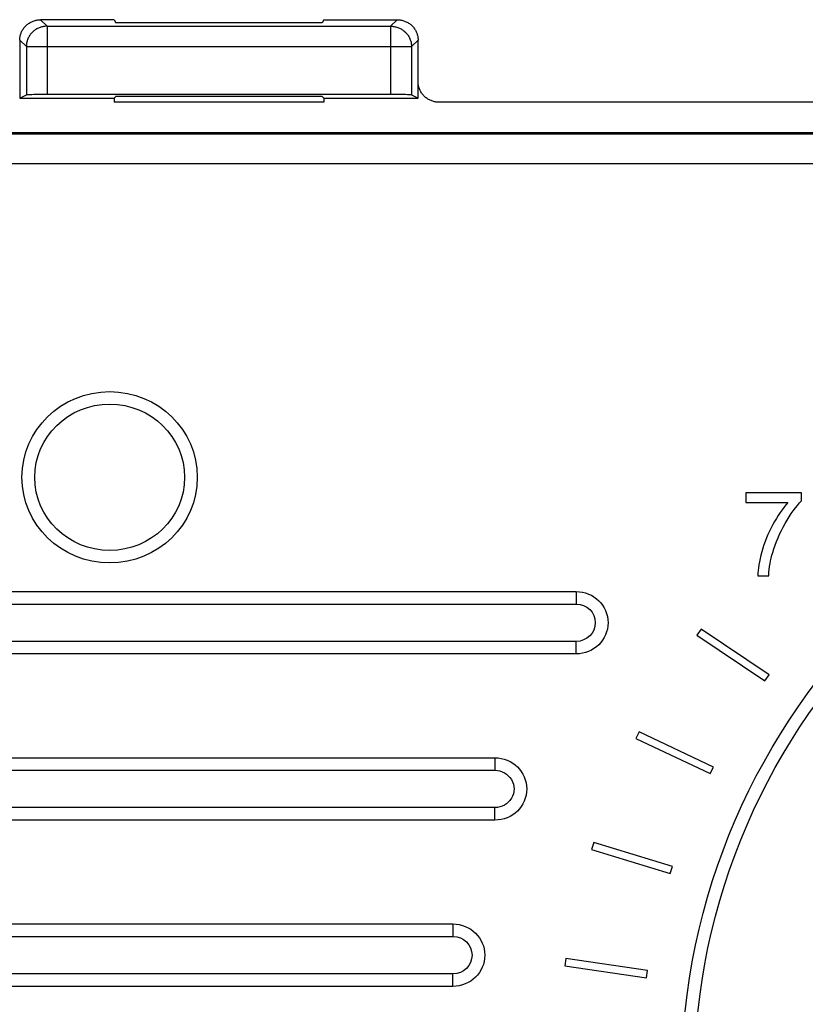
# Model space of a CAD drawing. Units: millimetres. Extents: x 61 to 1283, y 226 to 683.
# Drawn here: x 624 to 643, y 345 to 368 of the extents above; entities that cross this region are included whole.
import ezdxf

# ---------------------------------------------------------------- set-up
doc = ezdxf.new("R2010")
doc.units = ezdxf.units.MM
doc.header["$MEASUREMENT"] = 0
doc.layers.add('AM_0', color=7, linetype='Continuous', lineweight=30)

# ---------------------------------------------------------------- blocks, each defined once
blk = doc.blocks.new('2294')
at = {"layer": 'AM_0'}
for points, knots in [([(-31.77, 24.551), (-31.77, 24.551), (-31.769, 24.563), (-31.769, 24.563), (-31.769, 24.563), (-31.769, 24.563), (-31.769, 24.575), (-31.769, 24.575), (-31.769, 24.575), (-31.769, 24.575), (-31.768, 24.588), (-31.768, 24.588), (-31.768, 24.588), (-31.768, 24.588), (-31.767, 24.602), (-31.767, 24.602), (-31.767, 24.602), (-31.767, 24.602), (-31.764, 24.617), (-31.764, 24.617), (-31.764, 24.617), (-31.764, 24.617), (-31.762, 24.632), (-31.762, 24.632), (-31.762, 24.632), (-31.762, 24.632), (-31.759, 24.648), (-31.759, 24.648), (-31.759, 24.648), (-31.759, 24.648), (-31.756, 24.664), (-31.756, 24.664), (-31.756, 24.664), (-31.756, 24.664), (-31.751, 24.681), (-31.751, 24.681), (-31.751, 24.681), (-31.751, 24.681), (-31.746, 24.698), (-31.746, 24.698), (-31.746, 24.698), (-31.746, 24.698), (-31.739, 24.716), (-31.739, 24.716), (-31.739, 24.716), (-31.739, 24.716), (-31.733, 24.733), (-31.733, 24.733), (-31.733, 24.733), (-31.733, 24.733), (-31.725, 24.751), (-31.725, 24.751), (-31.725, 24.751), (-31.725, 24.751), (-31.716, 24.769), (-31.716, 24.769), (-31.716, 24.769), (-31.716, 24.769), (-31.706, 24.787), (-31.706, 24.787), (-31.706, 24.787), (-31.706, 24.787), (-31.696, 24.805), (-31.696, 24.805), (-31.696, 24.805), (-31.696, 24.805), (-31.684, 24.822), (-31.684, 24.822), (-31.684, 24.822), (-31.684, 24.822), (-31.671, 24.84), (-31.671, 24.84), (-31.671, 24.84), (-31.671, 24.84), (-31.658, 24.857), (-31.658, 24.857), (-31.658, 24.857), (-31.658, 24.857), (-31.643, 24.873), (-31.643, 24.873), (-31.643, 24.873), (-31.643, 24.873), (-31.628, 24.889), (-31.628, 24.889), (-31.628, 24.889), (-31.628, 24.889), (-31.613, 24.904), (-31.613, 24.904), (-31.613, 24.904), (-31.613, 24.904), (-31.597, 24.918), (-31.597, 24.918), (-31.597, 24.918), (-31.597, 24.918), (-31.58, 24.932), (-31.58, 24.932), (-31.58, 24.932), (-31.58, 24.932), (-31.562, 24.945), (-31.562, 24.945), (-31.562, 24.945), (-31.562, 24.945), (-31.545, 24.956), (-31.545, 24.956), (-31.545, 24.956), (-31.545, 24.956), (-31.526, 24.967), (-31.526, 24.967), (-31.526, 24.967), (-31.526, 24.967), (-31.507, 24.978), (-31.507, 24.978), (-31.507, 24.978), (-31.507, 24.978), (-31.487, 24.987), (-31.487, 24.987), (-31.487, 24.987), (-31.487, 24.987), (-31.468, 24.996), (-31.468, 24.996), (-31.468, 24.996), (-31.468, 24.996), (-31.448, 25.004), (-31.448, 25.004), (-31.448, 25.004), (-31.448, 25.004), (-31.427, 25.011), (-31.427, 25.011), (-31.427, 25.011), (-31.427, 25.011), (-31.407, 25.017), (-31.407, 25.017), (-31.407, 25.017), (-31.407, 25.017), (-31.385, 25.022), (-31.385, 25.022), (-31.385, 25.022), (-31.385, 25.022), (-31.364, 25.026), (-31.364, 25.026), (-31.364, 25.026), (-31.364, 25.026), (-31.343, 25.03), (-31.343, 25.03), (-31.343, 25.03), (-31.343, 25.03), (-31.321, 25.032), (-31.321, 25.032), (-31.321, 25.032), (-31.321, 25.032), (-31.299, 25.034), (-31.299, 25.034), (-31.299, 25.034), (-31.299, 25.034), (-31.278, 25.035), (-31.278, 25.035)], [0, 0, 0, 0, 0.025, 0.025, 0.025, 0.025, 0.05, 0.05, 0.05, 0.05, 0.075, 0.075, 0.075, 0.075, 0.1, 0.1, 0.1, 0.1, 0.125, 0.125, 0.125, 0.125, 0.15, 0.15, 0.15, 0.15, 0.175, 0.175, 0.175, 0.175, 0.2, 0.2, 0.2, 0.2, 0.225, 0.225, 0.225, 0.225, 0.25, 0.25, 0.25, 0.25, 0.275, 0.275, 0.275, 0.275, 0.3, 0.3, 0.3, 0.3, 0.325, 0.325, 0.325, 0.325, 0.35, 0.35, 0.35, 0.35, 0.375, 0.375, 0.375, 0.375, 0.4, 0.4, 0.4, 0.4, 0.425, 0.425, 0.425, 0.425, 0.45, 0.45, 0.45, 0.45, 0.475, 0.475, 0.475, 0.475, 0.5, 0.5, 0.5, 0.5, 0.525, 0.525, 0.525, 0.525, 0.55, 0.55, 0.55, 0.55, 0.575, 0.575, 0.575, 0.575, 0.6, 0.6, 0.6, 0.6, 0.625, 0.625, 0.625, 0.625, 0.65, 0.65, 0.65, 0.65, 0.675, 0.675, 0.675, 0.675, 0.7, 0.7, 0.7, 0.7, 0.725, 0.725, 0.725, 0.725, 0.75, 0.75, 0.75, 0.75, 0.775, 0.775, 0.775, 0.775, 0.8, 0.8, 0.8, 0.8, 0.825, 0.825, 0.825, 0.825, 0.85, 0.85, 0.85, 0.85, 0.875, 0.875, 0.875, 0.875, 0.9, 0.9, 0.9, 0.9, 0.925, 0.925, 0.925, 0.925, 0.95, 0.95, 0.95, 0.95, 1, 1, 1, 1]), ([(-31.119, 24.882), (-31.119, 24.882), (-31.14, 24.882), (-31.14, 24.882), (-31.14, 24.882), (-31.14, 24.882), (-31.161, 24.88), (-31.161, 24.88), (-31.161, 24.88), (-31.161, 24.88), (-31.183, 24.878), (-31.183, 24.878), (-31.183, 24.878), (-31.183, 24.878), (-31.204, 24.874), (-31.204, 24.874), (-31.204, 24.874), (-31.204, 24.874), (-31.225, 24.87), (-31.225, 24.87), (-31.225, 24.87), (-31.225, 24.87), (-31.246, 24.865), (-31.246, 24.865), (-31.246, 24.865), (-31.246, 24.865), (-31.268, 24.859), (-31.268, 24.859), (-31.268, 24.859), (-31.268, 24.859), (-31.288, 24.853), (-31.288, 24.853), (-31.288, 24.853), (-31.288, 24.853), (-31.308, 24.845), (-31.308, 24.845), (-31.308, 24.845), (-31.308, 24.845), (-31.327, 24.836), (-31.327, 24.836), (-31.327, 24.836), (-31.327, 24.836), (-31.347, 24.827), (-31.347, 24.827), (-31.347, 24.827), (-31.347, 24.827), (-31.366, 24.817), (-31.366, 24.817), (-31.366, 24.817), (-31.366, 24.817), (-31.385, 24.806), (-31.385, 24.806), (-31.385, 24.806), (-31.385, 24.806), (-31.402, 24.794), (-31.402, 24.794), (-31.402, 24.794), (-31.402, 24.794), (-31.419, 24.782), (-31.419, 24.782), (-31.419, 24.782), (-31.419, 24.782), (-31.436, 24.769), (-31.436, 24.769), (-31.436, 24.769), (-31.436, 24.769), (-31.452, 24.755), (-31.452, 24.755), (-31.452, 24.755), (-31.452, 24.755), (-31.468, 24.74), (-31.468, 24.74), (-31.468, 24.74), (-31.468, 24.74), (-31.484, 24.725), (-31.484, 24.725), (-31.484, 24.725), (-31.484, 24.725), (-31.498, 24.709), (-31.498, 24.709), (-31.498, 24.709), (-31.498, 24.709), (-31.511, 24.693), (-31.511, 24.693), (-31.511, 24.693), (-31.511, 24.693), (-31.524, 24.675), (-31.524, 24.675), (-31.524, 24.675), (-31.524, 24.675), (-31.536, 24.658), (-31.536, 24.658), (-31.536, 24.658), (-31.536, 24.658), (-31.547, 24.64), (-31.547, 24.64), (-31.547, 24.64), (-31.547, 24.64), (-31.558, 24.622), (-31.558, 24.622), (-31.558, 24.622), (-31.558, 24.622), (-31.567, 24.603), (-31.567, 24.603), (-31.567, 24.603), (-31.567, 24.603), (-31.576, 24.583), (-31.576, 24.583), (-31.576, 24.583), (-31.576, 24.583), (-31.583, 24.563), (-31.583, 24.563), (-31.583, 24.563), (-31.583, 24.563), (-31.59, 24.543), (-31.59, 24.543), (-31.59, 24.543), (-31.59, 24.543), (-31.596, 24.524), (-31.596, 24.524), (-31.596, 24.524), (-31.596, 24.524), (-31.602, 24.503), (-31.602, 24.503), (-31.602, 24.503), (-31.602, 24.503), (-31.606, 24.482), (-31.606, 24.482), (-31.606, 24.482), (-31.606, 24.482), (-31.609, 24.461), (-31.609, 24.461), (-31.609, 24.461), (-31.609, 24.461), (-31.611, 24.441), (-31.611, 24.441), (-31.611, 24.441), (-31.611, 24.441), (-31.613, 24.42), (-31.613, 24.42), (-31.613, 24.42), (-31.613, 24.42), (-31.613, 24.399), (-31.613, 24.399)], [0, 0, 0, 0, 0.027027, 0.027027, 0.027027, 0.027027, 0.054054, 0.054054, 0.054054, 0.054054, 0.081081, 0.081081, 0.081081, 0.081081, 0.108108, 0.108108, 0.108108, 0.108108, 0.135135, 0.135135, 0.135135, 0.135135, 0.162162, 0.162162, 0.162162, 0.162162, 0.189189, 0.189189, 0.189189, 0.189189, 0.216216, 0.216216, 0.216216, 0.216216, 0.243243, 0.243243, 0.243243, 0.243243, 0.27027, 0.27027, 0.27027, 0.27027, 0.297297, 0.297297, 0.297297, 0.297297, 0.324324, 0.324324, 0.324324, 0.324324, 0.351351, 0.351351, 0.351351, 0.351351, 0.378378, 0.378378, 0.378378, 0.378378, 0.405405, 0.405405, 0.405405, 0.405405, 0.432432, 0.432432, 0.432432, 0.432432, 0.459459, 0.459459, 0.459459, 0.459459, 0.486486, 0.486486, 0.486486, 0.486486, 0.513514, 0.513514, 0.513514, 0.513514, 0.540541, 0.540541, 0.540541, 0.540541, 0.567568, 0.567568, 0.567568, 0.567568, 0.594595, 0.594595, 0.594595, 0.594595, 0.621622, 0.621622, 0.621622, 0.621622, 0.648649, 0.648649, 0.648649, 0.648649, 0.675676, 0.675676, 0.675676, 0.675676, 0.702703, 0.702703, 0.702703, 0.702703, 0.72973, 0.72973, 0.72973, 0.72973, 0.756757, 0.756757, 0.756757, 0.756757, 0.783784, 0.783784, 0.783784, 0.783784, 0.810811, 0.810811, 0.810811, 0.810811, 0.837838, 0.837838, 0.837838, 0.837838, 0.864865, 0.864865, 0.864865, 0.864865, 0.891892, 0.891892, 0.891892, 0.891892, 0.918919, 0.918919, 0.918919, 0.918919, 0.945946, 0.945946, 0.945946, 0.945946, 1, 1, 1, 1]), ([(-23.012, 24.882), (-23.012, 24.882), (-22.991, 24.882), (-22.991, 24.882), (-22.991, 24.882), (-22.991, 24.882), (-22.969, 24.88), (-22.969, 24.88), (-22.969, 24.88), (-22.969, 24.88), (-22.947, 24.878), (-22.947, 24.878), (-22.947, 24.878), (-22.947, 24.878), (-22.926, 24.874), (-22.926, 24.874), (-22.926, 24.874), (-22.926, 24.874), (-22.905, 24.87), (-22.905, 24.87), (-22.905, 24.87), (-22.905, 24.87), (-22.884, 24.865), (-22.884, 24.865), (-22.884, 24.865), (-22.884, 24.865), (-22.864, 24.859), (-22.864, 24.859), (-22.864, 24.859), (-22.864, 24.859), (-22.843, 24.853), (-22.843, 24.853), (-22.843, 24.853), (-22.843, 24.853), (-22.823, 24.845), (-22.823, 24.845), (-22.823, 24.845), (-22.823, 24.845), (-22.803, 24.836), (-22.803, 24.836), (-22.803, 24.836), (-22.803, 24.836), (-22.784, 24.827), (-22.784, 24.827), (-22.784, 24.827), (-22.784, 24.827), (-22.765, 24.817), (-22.765, 24.817), (-22.765, 24.817), (-22.765, 24.817), (-22.746, 24.806), (-22.746, 24.806), (-22.746, 24.806), (-22.746, 24.806), (-22.729, 24.794), (-22.729, 24.794), (-22.729, 24.794), (-22.729, 24.794), (-22.711, 24.782), (-22.711, 24.782), (-22.711, 24.782), (-22.711, 24.782), (-22.695, 24.769), (-22.695, 24.769), (-22.695, 24.769), (-22.695, 24.769), (-22.678, 24.755), (-22.678, 24.755), (-22.678, 24.755), (-22.678, 24.755), (-22.663, 24.74), (-22.663, 24.74), (-22.663, 24.74), (-22.663, 24.74), (-22.647, 24.725), (-22.647, 24.725), (-22.647, 24.725), (-22.647, 24.725), (-22.633, 24.709), (-22.633, 24.709), (-22.633, 24.709), (-22.633, 24.709), (-22.62, 24.693), (-22.62, 24.693), (-22.62, 24.693), (-22.62, 24.693), (-22.607, 24.675), (-22.607, 24.675), (-22.607, 24.675), (-22.607, 24.675), (-22.595, 24.658), (-22.595, 24.658), (-22.595, 24.658), (-22.595, 24.658), (-22.584, 24.64), (-22.584, 24.64), (-22.584, 24.64), (-22.584, 24.64), (-22.574, 24.622), (-22.574, 24.622), (-22.574, 24.622), (-22.574, 24.622), (-22.564, 24.603), (-22.564, 24.603), (-22.564, 24.603), (-22.564, 24.603), (-22.555, 24.583), (-22.555, 24.583), (-22.555, 24.583), (-22.555, 24.583), (-22.548, 24.563), (-22.548, 24.563), (-22.548, 24.563), (-22.548, 24.563), (-22.54, 24.543), (-22.54, 24.543), (-22.54, 24.543), (-22.54, 24.543), (-22.534, 24.524), (-22.534, 24.524), (-22.534, 24.524), (-22.534, 24.524), (-22.529, 24.503), (-22.529, 24.503), (-22.529, 24.503), (-22.529, 24.503), (-22.525, 24.482), (-22.525, 24.482), (-22.525, 24.482), (-22.525, 24.482), (-22.522, 24.461), (-22.522, 24.461), (-22.522, 24.461), (-22.522, 24.461), (-22.519, 24.441), (-22.519, 24.441), (-22.519, 24.441), (-22.519, 24.441), (-22.518, 24.42), (-22.518, 24.42), (-22.518, 24.42), (-22.518, 24.42), (-22.517, 24.399), (-22.517, 24.399)], [0, 0, 0, 0, 0.027027, 0.027027, 0.027027, 0.027027, 0.054054, 0.054054, 0.054054, 0.054054, 0.081081, 0.081081, 0.081081, 0.081081, 0.108108, 0.108108, 0.108108, 0.108108, 0.135135, 0.135135, 0.135135, 0.135135, 0.162162, 0.162162, 0.162162, 0.162162, 0.189189, 0.189189, 0.189189, 0.189189, 0.216216, 0.216216, 0.216216, 0.216216, 0.243243, 0.243243, 0.243243, 0.243243, 0.27027, 0.27027, 0.27027, 0.27027, 0.297297, 0.297297, 0.297297, 0.297297, 0.324324, 0.324324, 0.324324, 0.324324, 0.351351, 0.351351, 0.351351, 0.351351, 0.378378, 0.378378, 0.378378, 0.378378, 0.405405, 0.405405, 0.405405, 0.405405, 0.432432, 0.432432, 0.432432, 0.432432, 0.459459, 0.459459, 0.459459, 0.459459, 0.486486, 0.486486, 0.486486, 0.486486, 0.513514, 0.513514, 0.513514, 0.513514, 0.540541, 0.540541, 0.540541, 0.540541, 0.567568, 0.567568, 0.567568, 0.567568, 0.594595, 0.594595, 0.594595, 0.594595, 0.621622, 0.621622, 0.621622, 0.621622, 0.648649, 0.648649, 0.648649, 0.648649, 0.675676, 0.675676, 0.675676, 0.675676, 0.702703, 0.702703, 0.702703, 0.702703, 0.72973, 0.72973, 0.72973, 0.72973, 0.756757, 0.756757, 0.756757, 0.756757, 0.783784, 0.783784, 0.783784, 0.783784, 0.810811, 0.810811, 0.810811, 0.810811, 0.837838, 0.837838, 0.837838, 0.837838, 0.864865, 0.864865, 0.864865, 0.864865, 0.891892, 0.891892, 0.891892, 0.891892, 0.918919, 0.918919, 0.918919, 0.918919, 0.945946, 0.945946, 0.945946, 0.945946, 1, 1, 1, 1]), ([(-22.853, 25.035), (-22.853, 25.035), (-22.831, 25.034), (-22.831, 25.034), (-22.831, 25.034), (-22.831, 25.034), (-22.81, 25.033), (-22.81, 25.033), (-22.81, 25.033), (-22.81, 25.033), (-22.788, 25.03), (-22.788, 25.03), (-22.788, 25.03), (-22.788, 25.03), (-22.767, 25.026), (-22.767, 25.026), (-22.767, 25.026), (-22.767, 25.026), (-22.746, 25.022), (-22.746, 25.022), (-22.746, 25.022), (-22.746, 25.022), (-22.724, 25.017), (-22.724, 25.017), (-22.724, 25.017), (-22.724, 25.017), (-22.704, 25.011), (-22.704, 25.011), (-22.704, 25.011), (-22.704, 25.011), (-22.683, 25.004), (-22.683, 25.004), (-22.683, 25.004), (-22.683, 25.004), (-22.663, 24.996), (-22.663, 24.996), (-22.663, 24.996), (-22.663, 24.996), (-22.643, 24.987), (-22.643, 24.987), (-22.643, 24.987), (-22.643, 24.987), (-22.624, 24.978), (-22.624, 24.978), (-22.624, 24.978), (-22.624, 24.978), (-22.605, 24.967), (-22.605, 24.967), (-22.605, 24.967), (-22.605, 24.967), (-22.586, 24.956), (-22.586, 24.956), (-22.586, 24.956), (-22.586, 24.956), (-22.568, 24.944), (-22.568, 24.944), (-22.568, 24.944), (-22.568, 24.944), (-22.551, 24.932), (-22.551, 24.932), (-22.551, 24.932), (-22.551, 24.932), (-22.534, 24.918), (-22.534, 24.918), (-22.534, 24.918), (-22.534, 24.918), (-22.517, 24.904), (-22.517, 24.904), (-22.517, 24.904), (-22.517, 24.904), (-22.502, 24.889), (-22.502, 24.889), (-22.502, 24.889), (-22.502, 24.889), (-22.487, 24.873), (-22.487, 24.873), (-22.487, 24.873), (-22.487, 24.873), (-22.473, 24.856), (-22.473, 24.856), (-22.473, 24.856), (-22.473, 24.856), (-22.459, 24.84), (-22.459, 24.84), (-22.459, 24.84), (-22.459, 24.84), (-22.447, 24.823), (-22.447, 24.823), (-22.447, 24.823), (-22.447, 24.823), (-22.435, 24.805), (-22.435, 24.805), (-22.435, 24.805), (-22.435, 24.805), (-22.425, 24.786), (-22.425, 24.786), (-22.425, 24.786), (-22.425, 24.786), (-22.415, 24.769), (-22.415, 24.769), (-22.415, 24.769), (-22.415, 24.769), (-22.406, 24.751), (-22.406, 24.751), (-22.406, 24.751), (-22.406, 24.751), (-22.398, 24.733), (-22.398, 24.733), (-22.398, 24.733), (-22.398, 24.733), (-22.391, 24.715), (-22.391, 24.715), (-22.391, 24.715), (-22.391, 24.715), (-22.385, 24.698), (-22.385, 24.698), (-22.385, 24.698), (-22.385, 24.698), (-22.38, 24.681), (-22.38, 24.681), (-22.38, 24.681), (-22.38, 24.681), (-22.375, 24.664), (-22.375, 24.664), (-22.375, 24.664), (-22.375, 24.664), (-22.371, 24.648), (-22.371, 24.648), (-22.371, 24.648), (-22.371, 24.648), (-22.368, 24.632), (-22.368, 24.632), (-22.368, 24.632), (-22.368, 24.632), (-22.366, 24.617), (-22.366, 24.617), (-22.366, 24.617), (-22.366, 24.617), (-22.364, 24.602), (-22.364, 24.602), (-22.364, 24.602), (-22.364, 24.602), (-22.363, 24.588), (-22.363, 24.588), (-22.363, 24.588), (-22.363, 24.588), (-22.362, 24.575), (-22.362, 24.575), (-22.362, 24.575), (-22.362, 24.575), (-22.362, 24.563), (-22.362, 24.563), (-22.362, 24.563), (-22.362, 24.563), (-22.361, 24.551), (-22.361, 24.551)], [0, 0, 0, 0, 0.025, 0.025, 0.025, 0.025, 0.05, 0.05, 0.05, 0.05, 0.075, 0.075, 0.075, 0.075, 0.1, 0.1, 0.1, 0.1, 0.125, 0.125, 0.125, 0.125, 0.15, 0.15, 0.15, 0.15, 0.175, 0.175, 0.175, 0.175, 0.2, 0.2, 0.2, 0.2, 0.225, 0.225, 0.225, 0.225, 0.25, 0.25, 0.25, 0.25, 0.275, 0.275, 0.275, 0.275, 0.3, 0.3, 0.3, 0.3, 0.325, 0.325, 0.325, 0.325, 0.35, 0.35, 0.35, 0.35, 0.375, 0.375, 0.375, 0.375, 0.4, 0.4, 0.4, 0.4, 0.425, 0.425, 0.425, 0.425, 0.45, 0.45, 0.45, 0.45, 0.475, 0.475, 0.475, 0.475, 0.5, 0.5, 0.5, 0.5, 0.525, 0.525, 0.525, 0.525, 0.55, 0.55, 0.55, 0.55, 0.575, 0.575, 0.575, 0.575, 0.6, 0.6, 0.6, 0.6, 0.625, 0.625, 0.625, 0.625, 0.65, 0.65, 0.65, 0.65, 0.675, 0.675, 0.675, 0.675, 0.7, 0.7, 0.7, 0.7, 0.725, 0.725, 0.725, 0.725, 0.75, 0.75, 0.75, 0.75, 0.775, 0.775, 0.775, 0.775, 0.8, 0.8, 0.8, 0.8, 0.825, 0.825, 0.825, 0.825, 0.85, 0.85, 0.85, 0.85, 0.875, 0.875, 0.875, 0.875, 0.9, 0.9, 0.9, 0.9, 0.925, 0.925, 0.925, 0.925, 0.95, 0.95, 0.95, 0.95, 1, 1, 1, 1]), ([(-21.866, 23.086), (-21.866, 23.086), (-21.888, 23.087), (-21.888, 23.087), (-21.888, 23.087), (-21.888, 23.087), (-21.91, 23.088), (-21.91, 23.088), (-21.91, 23.088), (-21.91, 23.088), (-21.931, 23.09), (-21.931, 23.09), (-21.931, 23.09), (-21.931, 23.09), (-21.952, 23.094), (-21.952, 23.094), (-21.952, 23.094), (-21.952, 23.094), (-21.973, 23.098), (-21.973, 23.098), (-21.973, 23.098), (-21.973, 23.098), (-21.994, 23.103), (-21.994, 23.103), (-21.994, 23.103), (-21.994, 23.103), (-22.015, 23.108), (-22.015, 23.108), (-22.015, 23.108), (-22.015, 23.108), (-22.036, 23.115), (-22.036, 23.115), (-22.036, 23.115), (-22.036, 23.115), (-22.056, 23.123), (-22.056, 23.123), (-22.056, 23.123), (-22.056, 23.123), (-22.075, 23.131), (-22.075, 23.131), (-22.075, 23.131), (-22.075, 23.131), (-22.095, 23.141), (-22.095, 23.141), (-22.095, 23.141), (-22.095, 23.141), (-22.114, 23.15), (-22.114, 23.15), (-22.114, 23.15), (-22.114, 23.15), (-22.132, 23.162), (-22.132, 23.162), (-22.132, 23.162), (-22.132, 23.162), (-22.15, 23.173), (-22.15, 23.173), (-22.15, 23.173), (-22.15, 23.173), (-22.168, 23.186), (-22.168, 23.186), (-22.168, 23.186), (-22.168, 23.186), (-22.184, 23.199), (-22.184, 23.199), (-22.184, 23.199), (-22.184, 23.199), (-22.2, 23.213), (-22.2, 23.213), (-22.2, 23.213), (-22.2, 23.213), (-22.216, 23.228), (-22.216, 23.228), (-22.216, 23.228), (-22.216, 23.228), (-22.231, 23.243), (-22.231, 23.243), (-22.231, 23.243), (-22.231, 23.243), (-22.245, 23.259), (-22.245, 23.259), (-22.245, 23.259), (-22.245, 23.259), (-22.259, 23.275), (-22.259, 23.275), (-22.259, 23.275), (-22.259, 23.275), (-22.272, 23.292), (-22.272, 23.292), (-22.272, 23.292), (-22.272, 23.292), (-22.284, 23.31), (-22.284, 23.31), (-22.284, 23.31), (-22.284, 23.31), (-22.295, 23.328), (-22.295, 23.328), (-22.295, 23.328), (-22.295, 23.328), (-22.305, 23.346), (-22.305, 23.346), (-22.305, 23.346), (-22.305, 23.346), (-22.315, 23.365), (-22.315, 23.365), (-22.315, 23.365), (-22.315, 23.365), (-22.323, 23.384), (-22.323, 23.384), (-22.323, 23.384), (-22.323, 23.384), (-22.331, 23.404), (-22.331, 23.404), (-22.331, 23.404), (-22.331, 23.404), (-22.339, 23.424), (-22.339, 23.424), (-22.339, 23.424), (-22.339, 23.424), (-22.344, 23.444), (-22.344, 23.444), (-22.344, 23.444), (-22.344, 23.444), (-22.349, 23.464), (-22.349, 23.464), (-22.349, 23.464), (-22.349, 23.464), (-22.354, 23.485), (-22.354, 23.485), (-22.354, 23.485), (-22.354, 23.485), (-22.357, 23.506), (-22.357, 23.506), (-22.357, 23.506), (-22.357, 23.506), (-22.359, 23.527), (-22.359, 23.527), (-22.359, 23.527), (-22.359, 23.527), (-22.361, 23.548), (-22.361, 23.548), (-22.361, 23.548), (-22.361, 23.548), (-22.361, 23.57), (-22.361, 23.57)], [0, 0, 0, 0, 0.027027, 0.027027, 0.027027, 0.027027, 0.054054, 0.054054, 0.054054, 0.054054, 0.081081, 0.081081, 0.081081, 0.081081, 0.108108, 0.108108, 0.108108, 0.108108, 0.135135, 0.135135, 0.135135, 0.135135, 0.162162, 0.162162, 0.162162, 0.162162, 0.189189, 0.189189, 0.189189, 0.189189, 0.216216, 0.216216, 0.216216, 0.216216, 0.243243, 0.243243, 0.243243, 0.243243, 0.27027, 0.27027, 0.27027, 0.27027, 0.297297, 0.297297, 0.297297, 0.297297, 0.324324, 0.324324, 0.324324, 0.324324, 0.351351, 0.351351, 0.351351, 0.351351, 0.378378, 0.378378, 0.378378, 0.378378, 0.405405, 0.405405, 0.405405, 0.405405, 0.432432, 0.432432, 0.432432, 0.432432, 0.459459, 0.459459, 0.459459, 0.459459, 0.486486, 0.486486, 0.486486, 0.486486, 0.513514, 0.513514, 0.513514, 0.513514, 0.540541, 0.540541, 0.540541, 0.540541, 0.567568, 0.567568, 0.567568, 0.567568, 0.594595, 0.594595, 0.594595, 0.594595, 0.621622, 0.621622, 0.621622, 0.621622, 0.648649, 0.648649, 0.648649, 0.648649, 0.675676, 0.675676, 0.675676, 0.675676, 0.702703, 0.702703, 0.702703, 0.702703, 0.72973, 0.72973, 0.72973, 0.72973, 0.756757, 0.756757, 0.756757, 0.756757, 0.783784, 0.783784, 0.783784, 0.783784, 0.810811, 0.810811, 0.810811, 0.810811, 0.837838, 0.837838, 0.837838, 0.837838, 0.864865, 0.864865, 0.864865, 0.864865, 0.891892, 0.891892, 0.891892, 0.891892, 0.918919, 0.918919, 0.918919, 0.918919, 0.945946, 0.945946, 0.945946, 0.945946, 1, 1, 1, 1]), ([(-31.573, 23.262), (-31.573, 23.262), (-31.582, 23.262), (-31.582, 23.262), (-31.582, 23.262), (-31.582, 23.262), (-31.589, 23.261), (-31.589, 23.261), (-31.589, 23.261), (-31.589, 23.261), (-31.596, 23.261), (-31.596, 23.261), (-31.596, 23.261), (-31.596, 23.261), (-31.601, 23.26), (-31.601, 23.26), (-31.601, 23.26), (-31.601, 23.26), (-31.606, 23.26), (-31.606, 23.26), (-31.606, 23.26), (-31.606, 23.26), (-31.61, 23.26), (-31.61, 23.26), (-31.61, 23.26), (-31.61, 23.26), (-31.612, 23.259), (-31.612, 23.259), (-31.612, 23.259), (-31.612, 23.259), (-31.613, 23.259), (-31.613, 23.259)], [0, 0, 0, 0, 0.111111, 0.111111, 0.111111, 0.111111, 0.222222, 0.222222, 0.222222, 0.222222, 0.333333, 0.333333, 0.333333, 0.333333, 0.444444, 0.444444, 0.444444, 0.444444, 0.555556, 0.555556, 0.555556, 0.555556, 0.666667, 0.666667, 0.666667, 0.666667, 0.777778, 0.777778, 0.777778, 0.777778, 1, 1, 1, 1]), ([(-22.517, 23.259), (-22.517, 23.259), (-22.519, 23.259), (-22.519, 23.259), (-22.519, 23.259), (-22.519, 23.259), (-22.521, 23.26), (-22.521, 23.26), (-22.521, 23.26), (-22.521, 23.26), (-22.525, 23.26), (-22.525, 23.26), (-22.525, 23.26), (-22.525, 23.26), (-22.529, 23.26), (-22.529, 23.26), (-22.529, 23.26), (-22.529, 23.26), (-22.535, 23.261), (-22.535, 23.261), (-22.535, 23.261), (-22.535, 23.261), (-22.541, 23.261), (-22.541, 23.261), (-22.541, 23.261), (-22.541, 23.261), (-22.549, 23.262), (-22.549, 23.262), (-22.549, 23.262), (-22.549, 23.262), (-22.558, 23.262), (-22.558, 23.262), (-22.558, 23.262), (-22.558, 23.262), (-22.568, 23.262), (-22.568, 23.262), (-22.568, 23.262), (-22.568, 23.262), (-22.589, 23.263), (-22.589, 23.263)], [0, 0, 0, 0, 0.090909, 0.090909, 0.090909, 0.090909, 0.181818, 0.181818, 0.181818, 0.181818, 0.272727, 0.272727, 0.272727, 0.272727, 0.363636, 0.363636, 0.363636, 0.363636, 0.454545, 0.454545, 0.454545, 0.454545, 0.545455, 0.545455, 0.545455, 0.545455, 0.636364, 0.636364, 0.636364, 0.636364, 0.727273, 0.727273, 0.727273, 0.727273, 0.818182, 0.818182, 0.818182, 0.818182, 1, 1, 1, 1]), ([(-27.575, 14.229), (-27.575, 15.346), (-28.501, 16.251), (-29.645, 16.251), (-29.645, 16.251), (-30.789, 16.251), (-31.716, 15.346), (-31.716, 14.229), (-31.716, 14.229), (-31.716, 13.112), (-30.789, 12.207), (-29.645, 12.207), (-29.645, 12.207), (-28.501, 12.207), (-27.575, 13.112), (-27.575, 14.229)], [0, 0, 0, 0, 0.2, 0.2, 0.2, 0.2, 0.4, 0.4, 0.4, 0.4, 0.6, 0.6, 0.6, 0.6, 1, 1, 1, 1]), ([(-27.875, 14.229), (-27.875, 15.183), (-28.668, 15.956), (-29.645, 15.956), (-29.645, 15.956), (-30.622, 15.956), (-31.414, 15.183), (-31.414, 14.229), (-31.414, 14.229), (-31.414, 13.275), (-30.622, 12.501), (-29.645, 12.501), (-29.645, 12.501), (-28.668, 12.501), (-27.875, 13.275), (-27.875, 14.229)], [0, 0, 0, 0, 0.2, 0.2, 0.2, 0.2, 0.4, 0.4, 0.4, 0.4, 0.6, 0.6, 0.6, 0.6, 1, 1, 1, 1]), ([(16.14, 0), (16.14, 8.703), (8.914, 15.76), (0.001, 15.76), (0.001, 15.76), (-8.914, 15.76), (-16.14, 8.704), (-16.14, 0), (-16.14, 0), (-16.14, -8.704), (-8.914, -15.761), (0.001, -15.761), (0.001, -15.761), (8.914, -15.761), (16.14, -8.705), (16.14, 0)], [0, 0, 0, 0, 0.2, 0.2, 0.2, 0.2, 0.4, 0.4, 0.4, 0.4, 0.6, 0.6, 0.6, 0.6, 1, 1, 1, 1]), ([(15.838, 0), (15.838, 8.542), (8.747, 15.466), (0, 15.466), (0, 15.466), (-8.747, 15.466), (-15.838, 8.542), (-15.838, 0), (-15.838, 0), (-15.838, -8.542), (-8.747, -15.466), (0, -15.466), (0, -15.466), (8.747, -15.466), (15.838, -8.542), (15.838, 0)], [0, 0, 0, 0, 0.2, 0.2, 0.2, 0.2, 0.4, 0.4, 0.4, 0.4, 0.6, 0.6, 0.6, 0.6, 1, 1, 1, 1]), ([(-14.621, 13.63), (-14.621, 13.63), (-14.621, 13.862), (-14.621, 13.862), (-14.621, 13.862), (-14.621, 13.862), (-13.308, 13.862), (-13.308, 13.862), (-13.308, 13.862), (-13.308, 13.862), (-13.308, 13.674), (-13.308, 13.674), (-13.308, 13.674), (-13.437, 13.54), (-13.566, 13.361), (-13.692, 13.138), (-13.692, 13.138), (-13.82, 12.915), (-13.917, 12.686), (-13.987, 12.45), (-13.987, 12.45), (-14.037, 12.284), (-14.069, 12.102), (-14.082, 11.905), (-14.082, 11.905), (-14.082, 11.905), (-14.338, 11.905), (-14.338, 11.905), (-14.338, 11.905), (-14.335, 12.061), (-14.304, 12.249), (-14.244, 12.47), (-14.244, 12.47), (-14.184, 12.692), (-14.098, 12.905), (-13.986, 13.111), (-13.986, 13.111), (-13.874, 13.316), (-13.755, 13.489), (-13.629, 13.63), (-13.629, 13.63), (-13.629, 13.63), (-14.621, 13.63), (-14.621, 13.63)], [0, 0, 0, 0, 0.083333, 0.083333, 0.083333, 0.083333, 0.166667, 0.166667, 0.166667, 0.166667, 0.25, 0.25, 0.25, 0.25, 0.333333, 0.333333, 0.333333, 0.333333, 0.416667, 0.416667, 0.416667, 0.416667, 0.5, 0.5, 0.5, 0.5, 0.583333, 0.583333, 0.583333, 0.583333, 0.666667, 0.666667, 0.666667, 0.666667, 0.75, 0.75, 0.75, 0.75, 0.833333, 0.833333, 0.833333, 0.833333, 1, 1, 1, 1]), ([(-15.677, 10.641), (-15.677, 10.641), (-14.072, 9.562), (-14.072, 9.562), (-14.072, 9.562), (-14.072, 9.562), (-14.172, 9.42), (-14.172, 9.42), (-14.172, 9.42), (-14.172, 9.42), (-15.777, 10.499), (-15.777, 10.499), (-15.777, 10.499), (-15.777, 10.499), (-15.677, 10.641), (-15.677, 10.641)], [0, 0, 0, 0, 0.2, 0.2, 0.2, 0.2, 0.4, 0.4, 0.4, 0.4, 0.6, 0.6, 0.6, 0.6, 1, 1, 1, 1]), ([(-17.142, 8.216), (-17.142, 8.216), (-15.389, 7.385), (-15.389, 7.385), (-15.389, 7.385), (-15.389, 7.385), (-15.465, 7.23), (-15.465, 7.23), (-15.465, 7.23), (-15.465, 7.23), (-17.219, 8.061), (-17.219, 8.061), (-17.219, 8.061), (-17.219, 8.061), (-17.142, 8.216), (-17.142, 8.216)], [0, 0, 0, 0, 0.2, 0.2, 0.2, 0.2, 0.4, 0.4, 0.4, 0.4, 0.6, 0.6, 0.6, 0.6, 1, 1, 1, 1]), ([(-18.215, 5.602), (-18.215, 5.602), (-16.353, 5.039), (-16.353, 5.039), (-16.353, 5.039), (-16.353, 5.039), (-16.405, 4.874), (-16.405, 4.874), (-16.405, 4.874), (-16.405, 4.874), (-18.267, 5.437), (-18.267, 5.437), (-18.267, 5.437), (-18.267, 5.437), (-18.215, 5.602), (-18.215, 5.602)], [0, 0, 0, 0, 0.2, 0.2, 0.2, 0.2, 0.4, 0.4, 0.4, 0.4, 0.6, 0.6, 0.6, 0.6, 1, 1, 1, 1]), ([(-18.87, 2.861), (-18.87, 2.861), (-16.942, 2.578), (-16.942, 2.578), (-16.942, 2.578), (-16.942, 2.578), (-16.968, 2.406), (-16.968, 2.406), (-16.968, 2.406), (-16.968, 2.406), (-18.896, 2.689), (-18.896, 2.689), (-18.896, 2.689), (-18.896, 2.689), (-18.87, 2.861), (-18.87, 2.861)], [0, 0, 0, 0, 0.2, 0.2, 0.2, 0.2, 0.4, 0.4, 0.4, 0.4, 0.6, 0.6, 0.6, 0.6, 1, 1, 1, 1])]:
    blk.add_open_spline(points, degree=3, knots=knots, dxfattribs=at)
for points in [[(-29.541, 25.035), (-29.541, 25.035), (-31.278, 25.035), (-31.278, 25.035)], [(-31.275, 25.035), (-31.275, 25.035), (-31.119, 24.882), (-31.119, 24.882)], [(-31.119, 24.882), (-31.119, 24.882), (-31.119, 23.267), (-31.119, 23.267)], [(-31.119, 24.882), (-31.119, 24.882), (-23.012, 24.882), (-23.012, 24.882)], [(-29.541, 25.035), (-29.541, 25.035), (-29.503, 24.96), (-29.503, 24.96)], [(-24.627, 24.96), (-24.627, 24.96), (-29.504, 24.96), (-29.504, 24.96)], [(-24.589, 25.035), (-24.589, 25.035), (-24.627, 24.96), (-24.627, 24.96)], [(-24.589, 25.035), (-24.589, 25.035), (-22.853, 25.035), (-22.853, 25.035)], [(-23.012, 24.882), (-23.012, 24.882), (-22.856, 25.035), (-22.856, 25.035)], [(-23.012, 24.882), (-23.012, 24.882), (-23.012, 23.267), (-23.012, 23.267)], [(-31.77, 24.551), (-31.77, 24.551), (-31.77, 23.183), (-31.77, 23.183)], [(-31.77, 24.551), (-31.77, 24.551), (-31.613, 24.399), (-31.613, 24.399)], [(-22.517, 24.398), (-22.517, 24.398), (-22.361, 24.551), (-22.361, 24.551)], [(-22.361, 23.183), (-22.361, 23.183), (-22.361, 24.551), (-22.361, 24.551)], [(-31.613, 24.398), (-31.613, 24.398), (-31.613, 23.259), (-31.613, 23.259)], [(-31.613, 24.398), (-31.613, 24.398), (-22.517, 24.398), (-22.517, 24.398)], [(-22.517, 24.398), (-22.517, 24.398), (-22.517, 23.259), (-22.517, 23.259)], [(-31.77, 23.183), (-31.77, 23.183), (-31.613, 23.259), (-31.613, 23.259)], [(-31.553, 23.263), (-31.553, 23.263), (-31.573, 23.262), (-31.573, 23.262)], [(-31.529, 23.263), (-31.529, 23.263), (-31.553, 23.263), (-31.553, 23.263)], [(-31.487, 23.264), (-31.487, 23.264), (-31.529, 23.263), (-31.529, 23.263)], [(-31.437, 23.265), (-31.437, 23.265), (-31.487, 23.264), (-31.487, 23.264)], [(-31.361, 23.266), (-31.361, 23.266), (-31.437, 23.265), (-31.437, 23.265)], [(-31.255, 23.267), (-31.255, 23.267), (-31.361, 23.266), (-31.361, 23.266)], [(-31.119, 23.267), (-31.119, 23.267), (-31.255, 23.267), (-31.255, 23.267)], [(-22.898, 23.267), (-22.898, 23.267), (-31.119, 23.267), (-31.119, 23.267)], [(-22.79, 23.267), (-22.79, 23.267), (-22.898, 23.267), (-22.898, 23.267)], [(-22.712, 23.265), (-22.712, 23.265), (-22.79, 23.266), (-22.79, 23.266)], [(-22.66, 23.265), (-22.66, 23.265), (-22.712, 23.265), (-22.712, 23.265)], [(-22.615, 23.264), (-22.615, 23.264), (-22.66, 23.265), (-22.66, 23.265)], [(-22.589, 23.263), (-22.589, 23.263), (-22.615, 23.264), (-22.615, 23.264)], [(-22.517, 23.259), (-22.517, 23.259), (-22.361, 23.182), (-22.361, 23.182)], [(-31.77, 23.183), (-31.77, 23.183), (-29.541, 23.183), (-29.541, 23.183)], [(-29.541, 23.183), (-29.541, 23.183), (-29.503, 23.22), (-29.503, 23.22)], [(-29.541, 23.183), (-29.541, 23.183), (-29.541, 23.086), (-29.541, 23.086)], [(-24.589, 23.086), (-24.589, 23.086), (-29.541, 23.086), (-29.541, 23.086)], [(-24.627, 23.22), (-24.627, 23.22), (-29.504, 23.22), (-29.504, 23.22)], [(-24.589, 23.183), (-24.589, 23.183), (-24.627, 23.22), (-24.627, 23.22)], [(-24.589, 23.183), (-24.589, 23.183), (-24.589, 23.086), (-24.589, 23.086)], [(-24.589, 23.183), (-24.589, 23.183), (-22.361, 23.183), (-22.361, 23.183)], [(-2.554, 23.086), (-2.554, 23.086), (-21.866, 23.086), (-21.866, 23.086)], [(8.602, 22.334), (8.602, 22.334), (-33.021, 22.334), (-33.021, 22.334)], [(8.588, 22.361), (8.588, 22.361), (-33.007, 22.361), (-33.007, 22.361)], [(-33.022, 21.642), (-33.022, 21.642), (8.601, 21.642), (8.601, 21.642)], [(-40.548, 11.53), (-40.548, 11.53), (-18.629, 11.53), (-18.629, 11.53)], [(-18.629, 11.53), (-18.629, 11.53), (-18.629, 11.236), (-18.629, 11.236)], [(-18.629, 11.53), (-18.213, 11.53), (-17.876, 11.201), (-17.876, 10.794)], [(-40.548, 11.235), (-40.548, 11.235), (-18.629, 11.235), (-18.629, 11.235)], [(-18.629, 11.236), (-18.38, 11.236), (-18.177, 11.038), (-18.177, 10.794)], [(-17.876, 10.794), (-17.876, 10.388), (-18.213, 10.058), (-18.629, 10.058)], [(-18.177, 10.794), (-18.177, 10.55), (-18.38, 10.352), (-18.629, 10.352)], [(-18.629, 10.352), (-18.629, 10.352), (-40.548, 10.352), (-40.548, 10.352)], [(-18.629, 10.058), (-18.629, 10.058), (-18.629, 10.352), (-18.629, 10.352)], [(-18.629, 10.058), (-18.629, 10.058), (-40.548, 10.058), (-40.548, 10.058)], [(-40.548, 7.605), (-40.548, 7.605), (-20.55, 7.605), (-20.55, 7.605)], [(-20.55, 7.605), (-20.55, 7.605), (-20.55, 7.31), (-20.55, 7.31)], [(-20.55, 7.605), (-20.133, 7.605), (-19.796, 7.275), (-19.796, 6.869)], [(-40.548, 7.31), (-40.548, 7.31), (-20.55, 7.31), (-20.55, 7.31)], [(-20.55, 7.31), (-20.388, 7.31), (-20.239, 7.226), (-20.158, 7.09)], [(-20.158, 7.09), (-20.076, 6.953), (-20.076, 6.785), (-20.158, 6.648)], [(-19.796, 6.869), (-19.796, 6.462), (-20.133, 6.132), (-20.55, 6.132)], [(-20.158, 6.648), (-20.239, 6.511), (-20.388, 6.428), (-20.55, 6.428)], [(-20.55, 6.428), (-20.55, 6.428), (-40.548, 6.428), (-40.548, 6.428)], [(-20.55, 6.132), (-20.55, 6.132), (-20.55, 6.428), (-20.55, 6.428)], [(-20.55, 6.132), (-20.55, 6.132), (-40.548, 6.132), (-40.548, 6.132)], [(-40.548, 3.68), (-40.548, 3.68), (-21.54, 3.68), (-21.54, 3.68)], [(-21.54, 3.68), (-21.54, 3.68), (-21.54, 3.386), (-21.54, 3.386)], [(-21.54, 3.68), (-21.124, 3.68), (-20.786, 3.35), (-20.786, 2.944)], [(-40.548, 3.386), (-40.548, 3.386), (-21.54, 3.386), (-21.54, 3.386)], [(-21.54, 3.386), (-21.29, 3.386), (-21.088, 3.187), (-21.088, 2.944)], [(-20.786, 2.944), (-20.786, 2.536), (-21.124, 2.207), (-21.54, 2.207)], [(-21.088, 2.944), (-21.088, 2.7), (-21.29, 2.502), (-21.54, 2.502)], [(-21.54, 2.502), (-21.54, 2.502), (-40.548, 2.502), (-40.548, 2.502)], [(-21.54, 2.207), (-21.54, 2.207), (-21.54, 2.502), (-21.54, 2.502)], [(-21.54, 2.207), (-21.54, 2.207), (-40.548, 2.207), (-40.548, 2.207)]]:
    blk.add_open_spline(points, degree=3, dxfattribs=at)

msp = doc.modelspace()

# ---------------------------------------------------------------- block references
at = {"layer": 'AM_0'}
msp.add_blockref('2294', (656.227, 343.28), dxfattribs=at)

doc.saveas('drawing.dxf')
